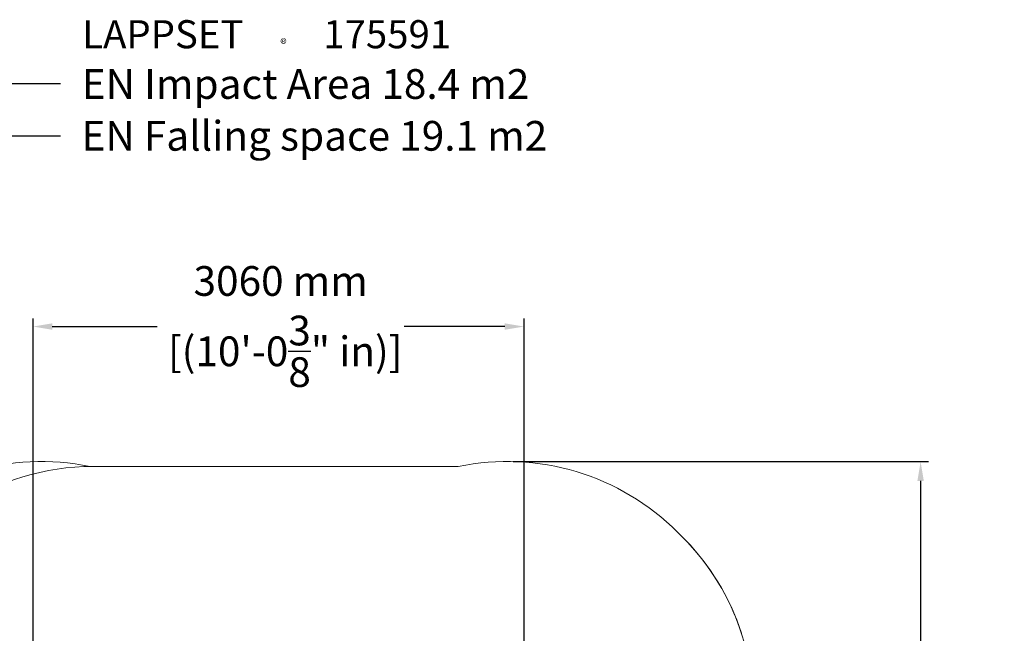
# Model space of a CAD drawing. Extents: x -4680 to 4633, y -4524 to 4501.
# Drawn here: x -1493 to 4633, y 681 to 4501 of the extents above; entities that cross this region are included whole.
import ezdxf

# ---------------------------------------------------------------- set-up
doc = ezdxf.new("R2010")
doc.units = 0
doc.header["$LTSCALE"] = 5
doc.header["$PDMODE"] = 33
doc.header["$PDSIZE"] = 20
doc.layers.get('Defpoints').update_dxf_attribs({"linetype": 'CONTINUOUS'})
for name, color, linetype in [('Lg_area', 4, 'CONTINUOUS'), ('Lg_dim', 7, 'CONTINUOUS'), ('Lg_txt', 4, 'CONTINUOUS')]:
    doc.layers.add(name, color=color, linetype=linetype)
doc.styles.add('LG1', font='arial.ttf', dxfattribs={"height": 185})
doc.styles.add('LG2', font='txt', dxfattribs={"height": 185})
doc.dimstyles.new('LG_DIM', dxfattribs={"dimtxt": 185, "dimasz": 120, "dimexe": 50, "dimexo": 1, "dimgap": 50, "dimtad": 0, "dimtih": 1, "dimtoh": 1, "dimdec": 0, "dimrnd": 10, "dimdsep": 46, "dimtxsty": 'LG1', "dimcen": 2.5, "dimclrt": 4, "dimadec": 4, "dimazin": 0, "dimtfac": 1, "dimtdec": 0, "dimtmove": 0, "dimatfit": 3, "dimfxl": 1, "dimtolj": 1, "dimtzin": 0, "dimarcsym": 0})

# ---------------------------------------------------------------- blocks, each defined once
blk = doc.blocks.new('prodnum')
at = {"layer": 'Lg_txt'}
for s, height, style, p in [('LAPPSET', 175, 'LG2', (0, 0)), ('®', 60, 'LG1', (1232.6, -2.3))]:
    blk.add_text(s, height=height, dxfattribs=dict(at, style=style)).set_placement(p)
at = {"layer": 'Lg_txt', "style": 'LG1'}
blk.add_attdef('PRODNUM', (1500, 0), '', height=175, dxfattribs=at)
blk = doc.blocks.new('*D5')
at = {"layer": 'Defpoints', "color": 0, "transparency": 16777216}
for p in [(1575.6, 1750.1), (1318, -1905.2), (4112.4, -1905.2)]:
    blk.add_point(p, dxfattribs=at)
at = {"layer": 'Lg_dim', "color": 0, "lineweight": -2, "transparency": 16777216}
for p, q in [((1576.6, 1750.1), (4162.4, 1750.1)), ((4112.4, 1630.1), (4112.4, -81.3)), ((4112.4, -1785.2), (4112.4, -732.9)), ((1319, -1905.2), (4162.4, -1905.2))]:
    blk.add_line(p, q, dxfattribs=at)
at = {"layer": 'Lg_dim', "color": 0, "transparency": 16777216}
for points in [[(4092.4, 1630.1), (4132.4, 1630.1), (4112.4, 1750.1)], [(4092.4, -1785.2), (4132.4, -1785.2), (4112.4, -1905.2)]]:
    blk.add_solid(points, dxfattribs=at)
at = {"layer": 'Lg_dim', "color": 4, "transparency": 16777216, "insert": (4112.4, -407.1), "char_height": 185, "attachment_point": 5, "style": 'LG1'}
blk.add_mtext("\\A1;3660 mm\\P [(12' in)]", dxfattribs=at)
blk = doc.blocks.new('*D6')
at = {"layer": 'Defpoints', "color": 0, "transparency": 16777216}
for p in [(1645.5, 2590.7), (-1410, 218.7), (1645.5, -7)]:
    blk.add_point(p, dxfattribs=at)
at = {"layer": 'Lg_dim', "color": 0, "lineweight": -2, "transparency": 16777216}
for p, q in [((-1410, 219.7), (-1410, 2640.7)), ((1645.5, -6), (1645.5, 2640.7)), ((-1290, 2590.7), (-637.2, 2590.7)), ((1525.5, 2590.7), (899.1, 2590.7))]:
    blk.add_line(p, q, dxfattribs=at)
at = {"layer": 'Lg_dim', "color": 0, "transparency": 16777216}
for points in [[(-1290, 2610.7), (-1290, 2570.7), (-1410, 2590.7)], [(1525.5, 2610.7), (1525.5, 2570.7), (1645.5, 2590.7)]]:
    blk.add_solid(points, dxfattribs=at)
at = {"layer": 'Lg_dim', "color": 4, "transparency": 16777216, "insert": (130.9, 2590.7), "char_height": 185, "attachment_point": 5, "style": 'LG1'}
blk.add_mtext('\\A1;3060 mm\\P [(10\'-0{\\H1x;\\S3/8;}" in)]', dxfattribs=at)
blk = doc.blocks.new('*D7')
at = {"layer": 'Defpoints', "color": 0, "transparency": 16777216}
for p in [(-1378.1, 250.5), (-4630.4, -405.2), (1292.6, -405.2)]:
    blk.add_point(p, dxfattribs=at)
at = {"layer": 'Lg_dim', "color": 0, "lineweight": -2, "transparency": 16777216}
for p, q in [((-4630.4, 250.5), (-4630.4, 782.6)), ((-4630.4, 782.6), (-4510.4, 782.6)), ((-1379.1, 250.5), (-4680.4, 250.5)), ((-4630.4, -285.2), (-4630.4, 130.5)), ((1291.6, -405.2), (-4680.4, -405.2))]:
    blk.add_line(p, q, dxfattribs=at)
at = {"layer": 'Lg_dim', "color": 0, "transparency": 16777216}
for points in [[(-4650.4, 130.5), (-4610.4, 130.5), (-4630.4, 250.5)], [(-4650.4, -285.2), (-4610.4, -285.2), (-4630.4, -405.2)]]:
    blk.add_solid(points, dxfattribs=at)
at = {"layer": 'Lg_dim', "color": 4, "transparency": 16777216, "insert": (-3751.3, 782.6), "char_height": 185, "attachment_point": 5, "style": 'LG1'}
blk.add_mtext('\\A1;660 mm\\P [(2\'-1{\\H1.000000x;\\S13/16;}" in)]', dxfattribs=at)

msp = doc.modelspace()

# ---------------------------------------------------------------- linework, layer by layer
at = {"layer": 'Lg_area', "linetype": 'Continuous', "lineweight": 0}
for p, q in [((1219.1, 1719.4), (-1038.9, 1719.4)), ((2631, 1280.3), (2600.6, 1310.7))]:
    msp.add_line(p, q, dxfattribs=at)
at = {"layer": 'Lg_area', "color": 83, "linetype": 'Continuous', "lineweight": 0}
for p, q in [((1219.1, 1719.4), (-1038.9, 1719.4)), ((2631, 1280.3), (2600.6, 1310.7))]:
    msp.add_line(p, q, dxfattribs=at)
for centre, start, end in [((-1358.5, 249.3), 78.33855, 135), ((-1038.9, 218.4), 90, 90.61647), ((1219.1, 218.4), 89.36112, 90), ((1539.3, 249.3), 45, 101.66294), ((1569.7, 218.9), 17.91685, 45)]:
    msp.add_arc(centre, 1501, start, end, dxfattribs=at)
at = {"layer": 'Lg_area', "linetype": 'Continuous', "lineweight": 0}
for centre, start, end in [((-1038.9, 218.4), 90, 156.59442), ((1219.1, 218.4), 89.36112, 90), ((1539.3, 249.3), 45, 101.66294), ((1569.7, 218.9), 324.37986, 45)]:
    msp.add_arc(centre, 1501, start, end, dxfattribs=at)
at = {"layer": 'Lg_txt'}
msp.add_lwpolyline([(-1238.6, 4102.1), (-1800.9, 4102.1)], dxfattribs=at)
at = {"layer": 'Lg_txt', "color": 83}
msp.add_lwpolyline([(-1238.6, 3776.9), (-1800.9, 3776.9)], dxfattribs=at)

# ---------------------------------------------------------------- block references
at = {"layer": 'Lg_txt'}
msp.add_blockref('prodnum', (-1103.8, 4323.3), dxfattribs=at).add_auto_attribs({'PRODNUM': '175591'})

# ---------------------------------------------------------------- texts
at = {"layer": 'Lg_txt', "style": 'LG1'}
msp.add_text('EN Impact Area 18.4 m2', height=185, dxfattribs=at).set_placement((-1106.8, 4008.4))
at = {"layer": 'Lg_txt', "color": 83, "style": 'LG1'}
msp.add_text('EN Falling space 19.1 m2 ', height=185, dxfattribs=at).set_placement((-1107.9, 3685.7))

# ---------------------------------------------------------------- dimensions: what is measured, and where the dimension line sits
at = {"layer": 'Lg_dim'}
dim = msp.add_linear_dim(base=(1645.4725, 2590.6651), p1=(-1409.9681, 218.6842), p2=(1645.4725, -6.9582), dimstyle='LG_DIM', override={"dimpost": ' mm\\X'}, dxfattribs=at)
dim.commit()
dim.dimension.update_dxf_attribs({"geometry": '*D6', "text_midpoint": (130.9344, 2590.6651), "dimtype": 160})
for base, p1, p2, picture, middle in [((4112.4, -1905.2), (1575.6, 1750.1), (1318, -1905.2), '*D5', (4112.4, -407.1)), ((-4630.4, -405.2), (-1378.1, 250.5), (1292.6, -405.2), '*D7', (-3751.3, 782.6))]:
    dim = msp.add_linear_dim(base=base, p1=p1, p2=p2, angle=90, dimstyle='LG_DIM', override={"dimpost": ' mm\\X'}, dxfattribs=at)
    dim.commit()
    dim.dimension.update_dxf_attribs({"geometry": picture, "text_midpoint": middle, "dimtype": 160})

doc.saveas('drawing.dxf')
